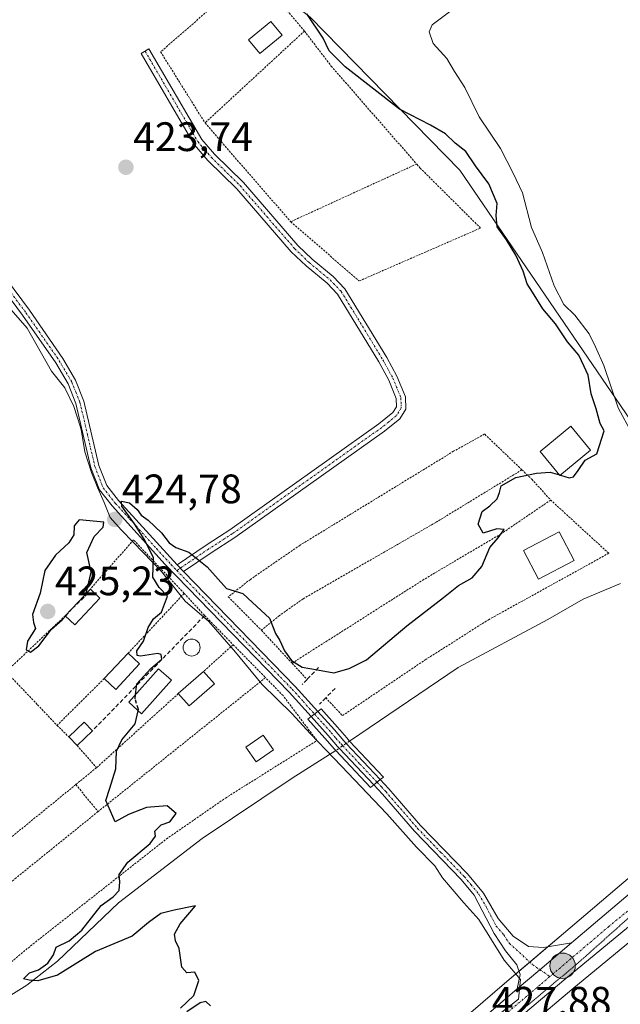
# Model space of a CAD drawing. Units: metres. Extents: x 645214 to 648681, y 4718386 to 4720772.
# Drawn here: x 646686 to 646832, y 4719828 to 4720067 of the extents above; entities that cross this region are included whole.
import ezdxf
from ezdxf.enums import TextEntityAlignment as Align

# ---------------------------------------------------------------- set-up
doc = ezdxf.new("R2010")
doc.units = ezdxf.units.M
doc.header["$MEASUREMENT"] = 0
for name, pattern in [('TRAZO_Y_PUNTO', [1, 0.5, -0.25, 0, -0.25]), ('TRAZOS', [0.75, 0.5, -0.25]), ('TRAZOS2', [0.375, 0.25, -0.125]), ('TRAZOSX2', [1.5, 1, -0.5])]:
    doc.linetypes.add(name, pattern=pattern)
for name, color, linetype, lineweight in [('Alambrada', 19, 'TRAZOS', 0), ('Camino', 19, 'Continuous', 0), ('Camino Cxs', 19, 'Continuous', 0), ('Camino eje', 39, 'TRAZO_Y_PUNTO', 13), ('Carretera de calzada única', 19, 'Continuous', 13), ('Carretera de calzada única Cxs', 19, 'Continuous', 13), ('Carretera de calzada única eje', 19, 'TRAZO_Y_PUNTO', 0), ('Carátula', 7, 'Continuous', 5), ('Corriente natural lineal', 142, 'Continuous', 13), ('Corriente natural lineal oculto', 19, 'TRAZO_Y_PUNTO', 13), ('Curva de nivel maestra', 36, 'Continuous', 30), ('Curva de nivel maestra oculto', 36, 'TRAZOSX2', 30), ('Curva de nivel normal', 36, 'Continuous', 0), ('Edificación', 1, 'Continuous', 13), ('Edificación Cxs', 1, 'Continuous', 13), ('Edificación ligera', 1, 'Continuous', 0), ('Edificación ligera Cxs', 1, 'Continuous', 0), ('Espacio natural protegido', 2, 'Continuous', 13), ('Espacio natural protegido CxS', 2, 'Continuous', 0), ('Huerta', 92, 'Continuous', 0), ('Huerta CxS', 92, 'Continuous', 0), ('Matorral', 135, 'Continuous', 0), ('Matorral CxS', 135, 'Continuous', 0), ('Muro lineal', 1, 'TRAZOSX2', 13), ('Núcleo urbano', 19, 'Continuous', 0), ('Núcleo urbano CxS', 19, 'Continuous', 0), ('Obra de contención lineal', 1, 'TRAZOSX2', 13), ('Piscina', 142, 'Continuous', 0), ('Piscina CxS', 142, 'Continuous', 0), ('Puente', 1, 'Continuous', 0), ('Puente Cxs', 1, 'Continuous', 13), ('Punto de cota en terreno', 7, 'Continuous', 0), ('Punto kilométrico de carretera', 7, 'Continuous', 0), ('Rótulo de punto de cota en terreno', 19, 'Continuous', 0), ('Vía pecuaria eje', 92, 'TRAZOS2', 0)]:
    doc.layers.add(name, color=color, linetype=linetype, lineweight=lineweight)
doc.styles.add('Arial', font='txt', dxfattribs={"height": 0.2})

# ---------------------------------------------------------------- blocks, each defined once
blk = doc.blocks.new('*U157')
at = {"layer": 'Matorral CxS', "color": 135, "linetype": 'Continuous', "lineweight": 0}
blk.add_polyline3d([(646834.81, 4719969.78, 430.28), (646793.26, 4720030.56, 424.27), (646756.89, 4720067.86, 425.08)], dxfattribs=at)
blk = doc.blocks.new('*U161')
at = {"layer": 'Huerta CxS', "color": 92, "linetype": 'Continuous', "lineweight": 0}
for points in [[(646658.68, 4720144.2, 424.18), (646697.7, 4720121.26, 424.58), (646715.47, 4720100.05, 423.97), (646756.89, 4720067.86, 425.08), (646793.26, 4720030.56, 424.27), (646834.81, 4719969.78, 430.28), (646848.27, 4719943.16, 428.06), (646866.26, 4719900.05, 430.25), (646869.74, 4719888.1, 429.47), (646869.31, 4719887.76, 429.31), (646869.26, 4719887.72, 429.3), (646860.13, 4719880.22, 427.93), (646838.61, 4719861.9, 426.77), (646818.48, 4719844.79, 427.03), (646805.3, 4719833.58, 427.01), (646730.15, 4719768.98, 426.45)], [(646765.58, 4719784.78, 427.7), (646820.51, 4719831.18, 426.91), (646848.23, 4719853.98, 426.79), (646866.17, 4719868.28, 427.59), (646873.83, 4719874.06, 428.22), (646881.29, 4719848.48, 426.44), (646887.57, 4719825.19, 426.3)]]:
    blk.add_polyline3d(points, dxfattribs=at)
blk = doc.blocks.new('*U168')
at = {"layer": 'Núcleo urbano CxS', "color": 19, "linetype": 'Continuous', "lineweight": 0}
for points in [[(646949.15, 4719885.91, 434.84), (646942.09, 4719889.27, 434.47), (646934.18, 4719891.95, 433.72), (646926.72, 4719893.46, 433.1), (646918.52, 4719893.83, 432.49), (646909.83, 4719892.82, 432.17), (646900.63, 4719890.42, 431.61), (646892.02, 4719886.47, 431.28), (646883.45, 4719881.32, 430.58), (646873.83, 4719874.06, 428.22), (646866.17, 4719868.28, 427.59), (646848.23, 4719853.98, 426.79), (646820.51, 4719831.18, 426.91), (646765.58, 4719784.78, 427.7)], [(646730.15, 4719768.98, 426.45), (646805.3, 4719833.58, 427.01), (646818.48, 4719844.79, 427.03), (646838.61, 4719861.9, 426.77)]]:
    blk.add_polyline3d(points, dxfattribs=at)
blk = doc.blocks.new('*U182')
at = {"layer": 'Espacio natural protegido', "color": 2, "linetype": 'Continuous', "lineweight": 13}
blk.add_polyline3d([(646680.69, 4720000.38, 424.5), (646687.97, 4719992.14, 424.36), (646693.9, 4719981.71, 424.2), (646697.16, 4719977.58, 424.3), (646699.32, 4719973.07, 424.6), (646700.93, 4719968.03, 424.69), (646701.19, 4719966.99, 424.7), (646701.99, 4719962.05, 424.73), (646703.65, 4719956.98, 424.77), (646705.15, 4719953.22, 424.8), (646706.74, 4719949.69, 424.71), (646708.22, 4719946.04, 424.83), (646710.82, 4719943.04, 424.74), (646713.84, 4719939.96, 424.83), (646720.66, 4719932.9, 425.05), (646726.43, 4719925.73, 425.1), (646732.21, 4719920.72, 425.19), (646738.71, 4719913.31, 425.24), (646745.21, 4719905.42, 425.3), (646752.41, 4719898.39, 425.54), (646756.96, 4719893.4, 425.79), (646762.54, 4719887.55, 426.44), (646764.49, 4719885.55, 425.98), (646775.53, 4719873.96, 425.65), (646782.69, 4719865.85, 425.41), (646787.23, 4719861.24, 425.42), (646789.07, 4719858.35, 425.37), (646794.28, 4719852.23, 425.43), (646797.92, 4719848.24, 425.64), (646804.09, 4719838.32, 426.1), (646808, 4719833.57, 427.54), (646807.52, 4719828.79, 427.84), (646750.84, 4719784.52, 427.84)], dxfattribs=at)
blk = doc.blocks.new('*U219')
at = {"layer": 'Curva de nivel normal', "color": 36, "linetype": 'Continuous', "lineweight": 0}
blk.add_polyline3d([(646835.17, 4719966.62, 430), (646831.8, 4719972.73, 430), (646828.31, 4719983.04, 430), (646826.27, 4719987.6, 430), (646824.74, 4719990.8, 430), (646821.3, 4719995.28, 430), (646818.56, 4719997.87, 430), (646816.25, 4720002.43, 430), (646813.4, 4720010.54, 430), (646810.7, 4720016.68, 430), (646808.55, 4720025.04, 430), (646806.27, 4720029.84, 430), (646803.15, 4720035.86, 430), (646798.01, 4720043.56, 430), (646794.52, 4720050.69, 430), (646791.98, 4720054.63, 430), (646790.09, 4720057.78, 430), (646786.8, 4720061.46, 430), (646785.8, 4720064.3, 430), (646786.58, 4720065.98, 430), (646793.65, 4720071.36, 430)], dxfattribs=at)
blk = doc.blocks.new('5PATER')
at = {"layer": 'Carátula', "linetype": 'Continuous', "lineweight": 5}
h = blk.add_hatch(color=250, dxfattribs=at)
edge = h.paths.add_edge_path()
edge.add_ellipse((0, 0.01), major_axis=(-1.33, -1.34), ratio=0.999422, start_angle=0, end_angle=360)
blk = doc.blocks.new('*U261')
at = {"layer": 'Carretera de calzada única Cxs', "color": 19, "linetype": 'Continuous', "lineweight": 13}
for points in [[(646943.22, 4719892.05, 435.09), (646934.96, 4719894.85, 434.24), (646927.09, 4719896.45, 433.72), (646918.41, 4719896.84, 433.08), (646909.28, 4719895.78, 432.44), (646899.62, 4719893.26, 431.75), (646890.62, 4719889.13, 431.25), (646881.77, 4719883.81, 430.32), (646864.33, 4719870.65, 428.35), (646846.34, 4719856.31, 427.6), (646818.59, 4719833.48, 427.59), (646763.67, 4719787.08, 428.08)], [(646725.07, 4719760.65, 423.67), (646807.26, 4719831.3, 427.65), (646812.77, 4719835.99, 427.67), (646820.44, 4719842.51, 427.65), (646840.55, 4719859.61, 427.66), (646862.06, 4719877.92, 428.93), (646871.16, 4719885.4, 430), (646878.63, 4719891.27, 430.92), (646886.06, 4719896.03, 431.59), (646893.66, 4719899.83, 432.1), (646901.09, 4719902.51, 432.58), (646909.06, 4719904.15, 433.26), (646917.83, 4719904.9, 433.86), (646926.44, 4719904.55, 434.55), (646934.31, 4719902.96, 435.15), (646941.01, 4719901.28, 435.67), (646950.03, 4719897.52, 436.44)]]:
    blk.add_polyline3d(points, dxfattribs=at)
blk = doc.blocks.new('5HITCA')
at = {"layer": 'Carátula', "linetype": 'Continuous', "lineweight": 5}
h = blk.add_hatch(color=1, dxfattribs=at)
edge = h.paths.add_edge_path()
edge.add_arc((0, 0), 3.1, 0.0011, 360.0011)
at = {"layer": 'Carátula', "color": 250, "linetype": 'Continuous', "lineweight": 5}
blk.add_circle((0, 0, 0), 3.1, dxfattribs=at)

msp = doc.modelspace()

# ---------------------------------------------------------------- linework, layer by layer
at = {"layer": 'Alambrada', "color": 19, "linetype": 'TRAZOS', "lineweight": 0}
for points in [[(646755.46, 4720064.45, 427.8), (646743.12, 4720079.14, 429.56), (646720.46, 4720059.38, 429.41), (646731.26, 4720042.1, 431.42)], [(646755.46, 4720064.45, 427.8), (646731.26, 4720042.1, 431.42)], [(646755.46, 4720064.45, 427.8), (646761.96, 4720055.94, 424.32), (646782.76, 4720032.09, 433.98)], [(646731.26, 4720042.1, 431.42), (646752.12, 4720018.05, 429.81)], [(646752.12, 4720018.05, 429.81), (646768.78, 4720003.63, 428.63), (646798.32, 4720016.51, 430.51), (646783.62, 4720031.1, 434.19), (646782.76, 4720032.09, 433.98)], [(646782.76, 4720032.09, 433.98), (646752.12, 4720018.05, 429.81)], [(646808.39, 4719957.66, 428.74), (646799.28, 4719966.38, 425.51), (646791.76, 4719962.18, 426.22), (646754.39, 4719939.32, 425.33), (646742.3, 4719930.99, 425.19), (646736.92, 4719926.75, 425.32), (646744.97, 4719918.63, 425.57)], [(646808.39, 4719957.66, 428.74), (646787.42, 4719944.85, 425.44), (646755.12, 4719926.26, 427.55), (646749.37, 4719922.18, 425.08), (646744.97, 4719918.63, 425.57)], [(646808.39, 4719957.66, 428.74), (646810.78, 4719955.38, 429.83), (646815.39, 4719950.3, 433.94)], [(646815.39, 4719950.3, 433.94), (646803.32, 4719942.09, 426.54), (646784.53, 4719930.99, 427.46), (646752.44, 4719910.59, 425.16)], [(646760.64, 4719902.17, 425.78), (646764.71, 4719897.84, 426.62), (646784.8, 4719911.38, 425.76), (646800.26, 4719921.18, 427), (646829.52, 4719937.34, 440.19), (646815.39, 4719950.3, 433.94)], [(646726.19, 4719927.59, 426.93), (646713.87, 4719940.6, 427.37), (646703.36, 4719928.64, 427.09)], [(646726.19, 4719927.59, 426.93), (646712.56, 4719913.04, 427.56)], [(646726.19, 4719927.59, 426.93), (646731.17, 4719922.19, 427.22), (646738.12, 4719915.1, 430.02)], [(646697.23, 4719922.13, 427.72), (646682.85, 4719908.52, 426.21)], [(646744.97, 4719918.63, 425.57), (646752.44, 4719910.59, 425.16)], [(646738.12, 4719915.1, 430.02), (646730.91, 4719908.6, 427.86)], [(646738.12, 4719915.1, 430.02), (646745.98, 4719907.08, 427.2)], [(646752.44, 4719910.59, 425.16), (646756.1, 4719906.64, 425.72)], [(646682.85, 4719908.52, 426.21), (646690.51, 4719900.47, 432.93), (646695.25, 4719895.47, 425.93)], [(646662.64, 4719839.52, 424.24), (646670.23, 4719832.8, 427.27), (646678.44, 4719833.08, 426.01), (646688.8, 4719841.77, 425.21), (646721.87, 4719867.81, 435.18), (646736.21, 4719877.75, 427.06), (646758.51, 4719891.76, 427.61), (646750.26, 4719902.71, 425.66), (646745.98, 4719907.08, 427.2)], [(646706.75, 4719906.86, 432), (646695.25, 4719895.47, 425.93)], [(646745.98, 4719907.08, 427.2), (646705.23, 4719874.46, 426.35)], [(646724.76, 4719903.18, 426.6), (646704.86, 4719885.16, 428.06)], [(646695.25, 4719895.47, 425.93), (646698.14, 4719892.65, 428.06)], [(646700.17, 4719890.55, 428.07), (646704.86, 4719885.16, 428.06)], [(646704.86, 4719885.16, 428.06), (646699.83, 4719881.06, 427.06)], [(646699.83, 4719881.06, 427.06), (646680.42, 4719865.24, 424.25), (646656.94, 4719846.92, 426.27)], [(646699.83, 4719881.06, 427.06), (646705.23, 4719874.46, 426.35)], [(646705.23, 4719874.46, 426.35), (646685.28, 4719858.34, 424.96), (646662.64, 4719839.52, 424.24)]]:
    msp.add_polyline3d(points, dxfattribs=at)
at = {"layer": 'Camino', "color": 19, "linetype": 'Continuous', "lineweight": 0}
for points in [[(646724.48, 4719934.54, 425.14), (646731.56, 4719939.33, 424.78), (646734.81, 4719941.43, 424.59), (646737.28, 4719943.02, 424.47), (646773.59, 4719968.83, 424.27), (646777.01, 4719971.59, 424.24), (646777.9, 4719973.01, 424.22), (646777.82, 4719974.98, 424.22), (646775.97, 4719979.52, 424.19), (646773.57, 4719983.91, 424.18), (646763.53, 4720000.39, 424.07), (646760.97, 4720003.06, 423.99), (646755.87, 4720007.28, 424), (646752.26, 4720010.74, 423.93), (646738.97, 4720026.08, 423.81), (646731.96, 4720032.97, 423.78), (646728.69, 4720036.76, 423.82), (646728.29, 4720037.44, 423.81), (646715.74, 4720058.97, 423.75), (646717.62, 4720060.15, 423.76), (646730.48, 4720038.08, 423.85), (646733.58, 4720034.49, 423.85), (646740.59, 4720027.6, 423.82), (646753.87, 4720012.27, 424.03), (646757.35, 4720008.94, 424.02), (646762.48, 4720004.69, 424.04), (646765.3, 4720001.75, 424.1), (646775.49, 4719985.02, 424.21), (646777.98, 4719980.47, 424.23), (646780.02, 4719975.46, 424.24), (646780.14, 4719972.41, 424.23), (646778.69, 4719970.1, 424.26), (646774.93, 4719967.06, 424.29), (646738.52, 4719941.18, 424.49), (646732.78, 4719937.48, 424.78), (646726.05, 4719932.93, 425.2)], [(646757.1, 4719897.61, 426.12), (646751.75, 4719903.55, 425.79), (646721.58, 4719934.59, 425.13), (646708.65, 4719948.87, 424.79), (646705.56, 4719952.79, 424.81), (646703.5, 4719958.14, 424.78), (646699.84, 4719973.77, 424.61), (646697.92, 4719978.56, 424.32), (646694.94, 4719983.67, 424.4), (646686.86, 4719995.29, 424.44), (646671.35, 4720016.12, 424.51)], [(646673.04, 4720017.27, 424.52), (646688.52, 4719996.48, 424.43), (646696.66, 4719984.77, 424.53), (646699.76, 4719979.46, 424.41), (646701.8, 4719974.39, 424.65), (646705.46, 4719958.74, 424.87), (646707.36, 4719953.81, 424.82), (646710.21, 4719950.19, 424.82), (646724.48, 4719934.54, 425.14)], [(646726.05, 4719932.93, 425.2), (646724.48, 4719934.54, 425.14)], [(646726.05, 4719932.93, 425.2), (646724.48, 4719934.54, 425.14)], [(646726.05, 4719932.93, 425.2), (646753.24, 4719904.95, 425.71), (646758.72, 4719898.86, 426.16)], [(646758.72, 4719898.86, 426.16), (646758.71, 4719898.85, 426.16), (646757.1, 4719897.61, 426.12)], [(646758.72, 4719898.86, 426.16), (646758.71, 4719898.85, 426.16), (646757.1, 4719897.61, 426.12)], [(646758.72, 4719898.86, 426.16), (646762.75, 4719894.35, 426.73), (646765.02, 4719891.72, 426.75), (646765.62, 4719891.08, 426.74), (646773.92, 4719882.25, 425.76)], [(646772.34, 4719880.95, 425.85), (646763.9, 4719889.92, 426.74), (646763.5, 4719890.35, 426.75), (646761.21, 4719893, 426.83), (646757.1, 4719897.61, 426.12)], [(646772.34, 4719880.95, 425.85), (646773.13, 4719881.6, 425.83), (646773.91, 4719882.25, 425.76), (646773.92, 4719882.25, 425.76)], [(646772.34, 4719880.95, 425.85), (646773.13, 4719881.6, 425.83), (646773.91, 4719882.25, 425.76), (646773.92, 4719882.25, 425.76)], [(646773.92, 4719882.25, 425.76), (646775.99, 4719880.05, 425.71), (646783.74, 4719871.09, 425.57), (646795.14, 4719859.31, 425.47), (646799.04, 4719854.62, 425.56), (646802.58, 4719848.46, 425.98), (646806.28, 4719844.15, 426.44), (646809.95, 4719841.64, 426.91), (646813.66, 4719841.41, 427.2), (646820.44, 4719842.51, 427.65)], [(646807.26, 4719831.3, 427.65), (646807.97, 4719834.83, 427.37), (646807.13, 4719837.19, 426.94), (646804.41, 4719840.62, 426.22), (646801.64, 4719844.77, 425.96), (646796.8, 4719854.1, 425.69), (646793.62, 4719857.95, 425.55), (646782.23, 4719869.71, 425.64), (646774.47, 4719878.68, 425.76), (646772.34, 4719880.95, 425.85)], [(646820.44, 4719842.51, 427.65), (646812.77, 4719835.99, 427.67), (646807.26, 4719831.3, 427.65)]]:
    msp.add_polyline3d(points, dxfattribs=at)
at = {"layer": 'Camino Cxs', "color": 19, "linetype": 'Continuous', "lineweight": 0}
for points in [[(646726.05, 4719932.93, 425.2), (646724.48, 4719934.54, 425.14), (646731.56, 4719939.33, 424.78), (646734.81, 4719941.43, 424.59), (646737.28, 4719943.02, 424.47), (646773.59, 4719968.83, 424.27), (646777.01, 4719971.59, 424.24), (646777.9, 4719973.01, 424.22), (646777.82, 4719974.98, 424.22), (646775.97, 4719979.52, 424.19), (646773.57, 4719983.91, 424.18), (646763.53, 4720000.39, 424.07), (646760.97, 4720003.06, 423.99), (646755.87, 4720007.28, 424), (646752.26, 4720010.74, 423.93), (646738.97, 4720026.08, 423.81), (646731.96, 4720032.97, 423.78), (646728.69, 4720036.76, 423.82), (646728.29, 4720037.44, 423.81), (646715.74, 4720058.97, 423.75), (646717.62, 4720060.15, 423.76), (646730.48, 4720038.08, 423.85), (646733.58, 4720034.49, 423.85), (646740.59, 4720027.6, 423.82), (646753.87, 4720012.27, 424.03), (646757.35, 4720008.94, 424.02), (646762.48, 4720004.69, 424.04), (646765.3, 4720001.75, 424.1), (646775.49, 4719985.02, 424.21), (646777.98, 4719980.47, 424.23), (646780.02, 4719975.46, 424.24), (646780.14, 4719972.41, 424.23), (646778.69, 4719970.1, 424.26), (646774.93, 4719967.06, 424.29), (646738.52, 4719941.18, 424.49), (646732.78, 4719937.48, 424.78), (646726.05, 4719932.93, 425.2)], [(646773.92, 4719882.25, 425.76), (646773.13, 4719881.6, 425.83), (646772.34, 4719880.95, 425.85), (646763.9, 4719889.92, 426.74), (646763.5, 4719890.35, 426.75), (646761.21, 4719893, 426.83), (646757.1, 4719897.61, 426.12), (646758.72, 4719898.86, 426.16), (646762.75, 4719894.35, 426.73), (646765.02, 4719891.72, 426.75), (646765.62, 4719891.08, 426.74), (646773.92, 4719882.25, 425.76)], [(646820.44, 4719842.51, 427.65), (646812.77, 4719835.99, 427.67), (646807.26, 4719831.3, 427.65), (646807.97, 4719834.83, 427.37), (646807.13, 4719837.19, 426.94), (646804.41, 4719840.62, 426.22), (646801.64, 4719844.77, 425.96), (646796.8, 4719854.1, 425.69), (646793.62, 4719857.95, 425.55), (646782.23, 4719869.71, 425.64), (646774.47, 4719878.68, 425.76), (646772.34, 4719880.95, 425.85), (646773.13, 4719881.6, 425.83), (646773.92, 4719882.25, 425.76), (646775.99, 4719880.05, 425.71), (646783.74, 4719871.09, 425.57), (646795.14, 4719859.31, 425.47), (646799.04, 4719854.62, 425.56), (646802.58, 4719848.46, 425.98), (646806.28, 4719844.15, 426.44), (646809.95, 4719841.64, 426.91), (646813.66, 4719841.41, 427.2), (646820.44, 4719842.51, 427.65)]]:
    msp.add_polyline3d(points, close=True, dxfattribs=at)
msp.add_polyline3d([(646673.04, 4720017.27, 424.52), (646688.52, 4719996.48, 424.43), (646696.66, 4719984.77, 424.53), (646699.76, 4719979.46, 424.41), (646701.8, 4719974.39, 424.65), (646705.46, 4719958.74, 424.87), (646707.36, 4719953.81, 424.82), (646710.21, 4719950.19, 424.82), (646724.48, 4719934.54, 425.14), (646724.48, 4719934.54, 425.14), (646726.05, 4719932.93, 425.2), (646753.24, 4719904.95, 425.71), (646758.72, 4719898.86, 426.16), (646757.1, 4719897.61, 426.12), (646751.75, 4719903.55, 425.79), (646721.58, 4719934.59, 425.13), (646708.65, 4719948.87, 424.79), (646705.56, 4719952.79, 424.81), (646703.5, 4719958.14, 424.78), (646699.84, 4719973.77, 424.61), (646697.92, 4719978.56, 424.32), (646694.94, 4719983.67, 424.4), (646686.86, 4719995.29, 424.44), (646671.35, 4720016.12, 424.51)], dxfattribs=at)
at = {"layer": 'Camino eje', "color": 39, "linetype": 'TRAZO_Y_PUNTO', "lineweight": 13}
for points in [[(646716.68, 4720059.56, 423.77), (646729.49, 4720037.59, 423.83), (646731.22, 4720035.53, 423.82), (646732.77, 4720033.73, 423.8), (646739.78, 4720026.84, 423.81), (646753.07, 4720011.51, 423.98), (646756.61, 4720008.11, 423.98), (646761.73, 4720003.88, 423.99), (646764.42, 4720001.07, 424.08), (646774.53, 4719984.47, 424.19), (646776.98, 4719980, 424.19), (646778.92, 4719975.22, 424.23), (646779.02, 4719972.71, 424.23), (646777.85, 4719970.85, 424.25), (646775.97, 4719969.33, 424.26), (646774.26, 4719967.95, 424.28), (646737.9, 4719942.1, 424.48), (646735.08, 4719940.28, 424.6), (646732.17, 4719938.41, 424.78), (646724.4, 4719933.15, 425.17)], [(646672.2, 4720016.7, 424.53), (646687.69, 4719995.89, 424.45), (646695.8, 4719984.22, 424.49), (646698.84, 4719979.01, 424.38), (646699.8, 4719976.62, 424.51), (646700.82, 4719974.08, 424.66), (646702.65, 4719966.26, 424.7), (646704.48, 4719958.44, 424.82), (646706.46, 4719953.3, 424.86), (646709.43, 4719949.53, 424.82), (646713, 4719945.62, 424.82), (646719.46, 4719938.48, 425.03), (646723.03, 4719934.57, 425.13), (646724.4, 4719933.15, 425.17)], [(646724.4, 4719933.15, 425.17), (646738.9, 4719918.24, 425.41), (646752.5, 4719904.25, 425.77), (646755.17, 4719901.28, 425.96), (646757.91, 4719898.23, 426.18)], [(646757.91, 4719898.23, 426.18), (646760, 4719895.9, 426.38), (646761.98, 4719893.68, 426.88), (646763.12, 4719892.36, 426.82), (646764.36, 4719890.93, 426.76), (646764.76, 4719890.5, 426.75), (646768.98, 4719886.02, 426.03), (646773.13, 4719881.6, 425.83)], [(646773.13, 4719881.6, 425.83), (646774.2, 4719880.47, 425.74), (646775.23, 4719879.37, 425.76), (646782.99, 4719870.4, 425.62), (646788.68, 4719864.52, 425.53), (646794.38, 4719858.63, 425.54), (646795.97, 4719856.71, 425.56), (646797.92, 4719854.36, 425.63), (646799.69, 4719851.28, 425.73), (646802.11, 4719846.62, 426.01), (646803.96, 4719844.46, 426.16), (646805.35, 4719842.39, 426.43), (646810.97, 4719837.24, 427.45), (646815.18, 4719834.31, 427.79)]]:
    msp.add_polyline3d(points, dxfattribs=at)
at = {"layer": 'Carretera de calzada única', "color": 19, "linetype": 'Continuous', "lineweight": 13}
for points in [[(646820.44, 4719842.51, 427.65), (646840.55, 4719859.61, 427.66), (646862.06, 4719877.92, 428.93), (646871.16, 4719885.4, 430), (646878.63, 4719891.27, 430.92), (646886.06, 4719896.03, 431.59), (646893.66, 4719899.83, 432.1), (646901.09, 4719902.51, 432.58), (646909.06, 4719904.15, 433.26), (646917.83, 4719904.9, 433.86), (646926.44, 4719904.55, 434.55), (646934.31, 4719902.96, 435.15), (646941.01, 4719901.28, 435.67), (646950.03, 4719897.52, 436.44), (646957.48, 4719893.23, 437), (646965.06, 4719887.55, 437.58)], [(646943.22, 4719892.05, 435.09), (646934.96, 4719894.85, 434.24), (646927.09, 4719896.45, 433.72), (646918.41, 4719896.84, 433.08), (646909.28, 4719895.78, 432.44), (646899.62, 4719893.26, 431.75), (646890.62, 4719889.13, 431.25), (646881.77, 4719883.81, 430.32), (646864.33, 4719870.65, 428.35), (646846.34, 4719856.31, 427.6), (646818.59, 4719833.48, 427.59), (646763.67, 4719787.08, 428.08)], [(646820.44, 4719842.51, 427.65), (646812.77, 4719835.99, 427.67), (646807.26, 4719831.3, 427.65)], [(646725.07, 4719760.65, 423.67), (646807.26, 4719831.3, 427.65)]]:
    msp.add_polyline3d(points, dxfattribs=at)
at = {"layer": 'Carretera de calzada única eje', "color": 19, "linetype": 'TRAZO_Y_PUNTO', "lineweight": 0}
for points in [[(646946.63, 4719894.78, 435.95), (646942.11, 4719896.66, 435.53), (646937.98, 4719898.06, 435.18), (646934.63, 4719898.9, 434.92), (646926.76, 4719900.5, 434.29), (646922.42, 4719900.69, 433.94), (646918.12, 4719900.87, 433.61), (646913.73, 4719900.49, 433.27), (646909.17, 4719899.96, 432.91), (646905.18, 4719899.14, 432.56), (646900.35, 4719897.88, 432.22), (646896.64, 4719896.54, 431.97), (646892.14, 4719894.48, 431.62), (646888.34, 4719892.58, 431.36), (646884.63, 4719890.2, 431.01), (646880.2, 4719887.54, 430.65), (646876.47, 4719884.6, 430.31), (646867.74, 4719878.02, 429.33), (646863.19, 4719874.28, 428.93), (646852.44, 4719865.13, 428.27), (646843.45, 4719857.96, 427.95), (646829.57, 4719846.54, 427.69), (646815.18, 4719834.31, 427.79)], [(646815.18, 4719834.31, 427.79), (646812.92, 4719832.39, 427.79), (646785.45, 4719809.19, 427.96), (646758.14, 4719785.71, 428.24)]]:
    msp.add_polyline3d(points, dxfattribs=at)
at = {"layer": 'Corriente natural lineal', "color": 142, "linetype": 'Continuous', "lineweight": 13}
for points in [[(646832.4, 4719929.99, 427.45), (646823.28, 4719926.19, 426.62), (646814.71, 4719921.26, 425.99), (646792.87, 4719909.57, 426.12), (646766.46, 4719891.65, 426.72)], [(646763.07, 4719889.34, 426.73), (646752.44, 4719882.58, 426.25), (646730.61, 4719867.9, 425.45), (646710.21, 4719852.24, 425.3), (646695.33, 4719838.05, 424.95), (646687.89, 4719832.23, 424.76), (646683.37, 4719829.43, 424.39), (646678.63, 4719828.03, 424.26), (646658.84, 4719818.99, 421.45), (646636.14, 4719804.53, 421.39)]]:
    msp.add_polyline3d(points, dxfattribs=at)
at = {"layer": 'Corriente natural lineal oculto', "color": 19, "linetype": 'TRAZO_Y_PUNTO', "lineweight": 13}
msp.add_polyline3d([(646766.46, 4719891.65, 426.72), (646766.45, 4719891.65, 426.72), (646763.08, 4719889.34, 426.73), (646763.07, 4719889.34, 426.73)], dxfattribs=at)
at = {"layer": 'Curva de nivel maestra', "color": 36, "linetype": 'Continuous', "lineweight": 30}
for points in [[(646817.75, 4719956.36, 425), (646819.89, 4719955.75, 425), (646820.95, 4719955.94, 425), (646822.08, 4719957.52, 425), (646823.74, 4719960, 425), (646826.61, 4719961.59, 425), (646828.4, 4719967.18, 425), (646827.4, 4719968.91, 425), (646826.46, 4719972.48, 425), (646825.24, 4719976.12, 425), (646824.49, 4719980.73, 425), (646823.52, 4719982.83, 425), (646822.22, 4719985.54, 425), (646819.5, 4719988.81, 425), (646816.57, 4719993.21, 425), (646813.51, 4719996.82, 425), (646810.95, 4720000.92, 425), (646809.63, 4720002.94, 425), (646808.68, 4720005.98, 425), (646806.92, 4720009.89, 425), (646804.64, 4720013.61, 425), (646802.4, 4720016.82, 425), (646802.13, 4720019.53, 425), (646802.4, 4720022.48, 425), (646800.3, 4720027.26, 425), (646797.08, 4720031.68, 425), (646794.71, 4720035.17, 425), (646792.14, 4720037.16, 425), (646789.79, 4720039.47, 425), (646786.15, 4720041.51, 425), (646778.6, 4720045.47, 425), (646765.41, 4720055.76, 425), (646761.48, 4720059.67, 425), (646759.98, 4720062.72, 425), (646756.04, 4720068.62, 425)], [(646714.37, 4719902.95, 425), (646714.7, 4719905.6, 425), (646718.05, 4719909.27, 425), (646720.75, 4719911.6, 425), (646720.61, 4719912.74, 425), (646719.75, 4719912.93, 425), (646715.55, 4719912.27, 425), (646714.77, 4719912.46, 425), (646714.67, 4719913.6, 425), (646716.33, 4719915.93, 425), (646717.41, 4719919.26, 425), (646718.74, 4719921.37, 425), (646720.69, 4719923.04, 425), (646722.1, 4719926.92, 425), (646720.12, 4719929.02, 425), (646718.57, 4719931.54, 425), (646718.71, 4719936.34, 425), (646716.42, 4719940.81, 425), (646714.12, 4719944.53, 425), (646710.99, 4719948.78, 425), (646710.92, 4719950.02, 425), (646712.85, 4719949.59, 425), (646714.72, 4719948.03, 425), (646715.69, 4719946.66, 425), (646717.43, 4719945.4, 425), (646720.69, 4719942.33, 425), (646722.57, 4719939.87, 425), (646724.16, 4719938.79, 425), (646727.33, 4719937.64, 425), (646731.77, 4719934.07, 425), (646736.48, 4719928.78, 425), (646740.46, 4719927.54, 425), (646742.82, 4719925.33, 425), (646746.96, 4719921.54, 425), (646748.42, 4719917.85, 425), (646749.46, 4719916.1, 425), (646750.61, 4719913.59, 425), (646752.32, 4719911.26, 425), (646754.88, 4719909.65, 425), (646758.62, 4719909, 425), (646762.62, 4719908.21, 425), (646766.34, 4719909.27, 425), (646770.53, 4719911.39, 425), (646780.34, 4719919.72, 425), (646789.28, 4719926.62, 425), (646792.94, 4719929.52, 425), (646796.28, 4719931.38, 425), (646798.61, 4719934.14, 425), (646800.61, 4719938.78, 425), (646802.64, 4719941.09, 425), (646804.06, 4719943.15, 425), (646802.27, 4719943.31, 425), (646798.92, 4719942.26, 425), (646797.74, 4719944.46, 425), (646798.74, 4719947.54, 425), (646800.61, 4719948.91, 425), (646802.37, 4719950.56, 425), (646802.97, 4719952.12, 425), (646803.37, 4719953.76, 425), (646806.94, 4719955.81, 425), (646811.94, 4719956.86, 425), (646815.28, 4719957.06, 425), (646817.51, 4719956.43, 425)], [(646702.34, 4719927.56, 425), (646703.55, 4719932.77, 425), (646702.5, 4719937.52, 425), (646704.26, 4719941.42, 425), (646706.47, 4719943.69, 425), (646706.62, 4719944.94, 425), (646700.66, 4719945.51, 425), (646699.46, 4719944.05, 425), (646699.34, 4719941.8, 425), (646698.1, 4719939.85, 425), (646694.84, 4719936.86, 425), (646692.31, 4719933.14, 425), (646691.13, 4719927.6, 425), (646689.3, 4719922.45, 425), (646689.54, 4719920.47, 425), (646690.05, 4719919.06, 425), (646688.08, 4719915.93, 425), (646687.77, 4719913.84, 425), (646688.79, 4719913.31, 425), (646690.86, 4719914.83, 425), (646693.91, 4719918.88, 425), (646696.52, 4719921.15, 425), (646697.31, 4719922.05, 425)], [(646725.29, 4719826.66, 425), (646728.57, 4719829.73, 425), (646729.72, 4719833.34, 425), (646728.77, 4719835.42, 425), (646726.83, 4719835.27, 425), (646725.64, 4719836.59, 425), (646724.99, 4719841.15, 425), (646724.07, 4719843.05, 425), (646723.8, 4719844.64, 425), (646725.22, 4719847.18, 425), (646728.94, 4719851.5, 425), (646723.73, 4719850.45, 425), (646720.52, 4719849.67, 425), (646717.51, 4719847.47, 425), (646713.53, 4719844.14, 425), (646704.62, 4719840.42, 425), (646695.36, 4719834.63, 425), (646690.57, 4719833.31, 425), (646688.48, 4719833.47, 425), (646687.09, 4719833.75, 425), (646688.57, 4719835.23, 425), (646690.7, 4719835.94, 425), (646692.98, 4719837.6, 425), (646694.42, 4719839.6, 425), (646695.02, 4719841.49, 425), (646698.21, 4719842.98, 425), (646701.29, 4719845.65, 425), (646706.03, 4719851.62, 425), (646708.92, 4719853.73, 425), (646710.37, 4719855.24, 425), (646710.53, 4719857.42, 425), (646710.34, 4719859.17, 425), (646712.52, 4719862.16, 425), (646717.88, 4719866.74, 425), (646719.24, 4719868.48, 425), (646719.09, 4719869.74, 425), (646720.62, 4719871.27, 425), (646722.7, 4719872.01, 425), (646724.25, 4719874.02, 425), (646722.04, 4719875.84, 425), (646717.01, 4719875.5, 425), (646712.64, 4719873.75, 425), (646709.37, 4719871.98, 425), (646707.15, 4719877.15, 425), (646708.08, 4719880.14, 425), (646709.6, 4719884.89, 425), (646709.7, 4719889.17, 425), (646711.02, 4719891.98, 425), (646714.25, 4719895.8, 425), (646715, 4719899.04, 425)], [(646732.58, 4719827.23, 425), (646731.43, 4719828.23, 425), (646730.08, 4719827.89, 425), (646726.86, 4719825.71, 425)]]:
    msp.add_polyline3d(points, dxfattribs=at)
at = {"layer": 'Curva de nivel maestra oculto', "color": 36, "linetype": 'TRAZOSX2', "lineweight": 30}
for points in [[(646817.51, 4719956.43, 425), (646817.75, 4719956.36, 425)], [(646697.31, 4719922.05, 425), (646698.95, 4719923.9, 425), (646702.22, 4719927.03, 425), (646702.34, 4719927.56, 425)], [(646715, 4719899.04, 425), (646715.06, 4719899.32, 425), (646714.25, 4719901.93, 425), (646714.37, 4719902.95, 425)]]:
    msp.add_polyline3d(points, dxfattribs=at)
at = {"layer": 'Edificación', "color": 1, "linetype": 'Continuous', "lineweight": 13}
for points in [[(646821.08, 4719935.6, 427.56), (646812.39, 4719931.04, 429.47), (646808.73, 4719938, 429.78), (646817.43, 4719942.57, 429), (646821.08, 4719935.6, 427.56)], [(646697.23, 4719922.13, 427.72), (646703.36, 4719928.64, 427.09)], [(646703.36, 4719928.64, 427.09), (646705.68, 4719926.44, 426.84)], [(646705.68, 4719926.44, 426.84), (646699.55, 4719919.93, 431.46), (646697.23, 4719922.13, 427.72)], [(646706.75, 4719906.86, 432), (646712.56, 4719913.04, 427.56)], [(646712.56, 4719913.04, 427.56), (646715.35, 4719910.41, 425.97)], [(646715.35, 4719910.41, 425.97), (646709.53, 4719904.23, 426.63), (646706.75, 4719906.86, 432)], [(646723.11, 4719906.49, 427.41), (646715.83, 4719898.3, 429.24), (646712.71, 4719901.07, 427.17), (646719.98, 4719909.26, 428.08), (646723.11, 4719906.49, 427.41)], [(646724.76, 4719903.18, 426.6), (646730.91, 4719908.6, 427.86)], [(646730.91, 4719908.6, 427.86), (646733.55, 4719905.59, 429.33)], [(646733.55, 4719905.59, 429.33), (646727.42, 4719900.18, 431), (646724.76, 4719903.18, 426.6)], [(646698.14, 4719892.65, 428.06), (646701.84, 4719896.24, 428.6), (646703.87, 4719894.14, 428.09)], [(646703.87, 4719894.14, 428.09), (646700.17, 4719890.55, 428.07)], [(646700.17, 4719890.55, 428.07), (646698.14, 4719892.65, 428.06)], [(646747.94, 4719889.52, 428.87), (646743.7, 4719886.57, 426.97), (646741.21, 4719890.14, 428.02), (646745.44, 4719893.1, 427.75), (646747.94, 4719889.52, 428.87)]]:
    msp.add_polyline3d(points, dxfattribs=at)
at = {"layer": 'Edificación Cxs', "color": 1, "linetype": 'Continuous', "lineweight": 13}
for points in [[(646821.08, 4719935.6, 427.56), (646812.39, 4719931.04, 429.47), (646808.73, 4719938, 429.77), (646817.43, 4719942.57, 429), (646821.08, 4719935.6, 427.56)], [(646705.68, 4719926.44, 426.84), (646699.55, 4719919.93, 431.46), (646697.23, 4719922.13, 427.72), (646703.36, 4719928.64, 427.09), (646705.68, 4719926.44, 426.84)], [(646715.35, 4719910.41, 425.97), (646709.53, 4719904.23, 426.63), (646706.75, 4719906.86, 432), (646712.56, 4719913.04, 427.56), (646715.35, 4719910.41, 425.97)], [(646723.11, 4719906.49, 427.41), (646715.83, 4719898.3, 429.24), (646712.71, 4719901.07, 427.17), (646719.98, 4719909.26, 428.08), (646723.11, 4719906.49, 427.41)], [(646733.55, 4719905.59, 429.33), (646727.42, 4719900.18, 431), (646724.76, 4719903.18, 426.6), (646730.91, 4719908.6, 427.86), (646733.55, 4719905.59, 429.33)], [(646703.87, 4719894.14, 428.09), (646700.17, 4719890.55, 428.07), (646698.14, 4719892.65, 428.06), (646701.84, 4719896.24, 428.6), (646703.87, 4719894.14, 428.09)], [(646747.94, 4719889.52, 428.87), (646743.7, 4719886.57, 426.97), (646741.21, 4719890.14, 428.02), (646745.44, 4719893.1, 427.75), (646747.94, 4719889.52, 428.87)]]:
    msp.add_polyline3d(points, close=True, dxfattribs=at)
at = {"layer": 'Edificación ligera', "color": 1, "linetype": 'Continuous', "lineweight": 0}
for points in [[(646750.03, 4720063.48, 425.56), (646744.62, 4720059.01, 424.7), (646741.85, 4720062.34, 423.82), (646747.28, 4720066.82, 424.88), (646750.03, 4720063.48, 425.56)], [(646825.1, 4719962.43, 425.75), (646817.64, 4719956.27, 428.08), (646812.82, 4719962.11, 426.46), (646820.28, 4719968.26, 426.38), (646825.1, 4719962.43, 425.75)]]:
    msp.add_polyline3d(points, dxfattribs=at)
at = {"layer": 'Edificación ligera Cxs', "color": 1, "linetype": 'Continuous', "lineweight": 0}
for points in [[(646750.03, 4720063.48, 425.56), (646744.62, 4720059.01, 424.7), (646741.85, 4720062.34, 423.82), (646747.28, 4720066.82, 424.88), (646750.03, 4720063.48, 425.56)], [(646825.1, 4719962.43, 425.75), (646817.64, 4719956.27, 428.08), (646812.82, 4719962.11, 426.46), (646820.28, 4719968.26, 426.38), (646825.1, 4719962.43, 425.75)]]:
    msp.add_polyline3d(points, close=True, dxfattribs=at)
at = {"layer": 'Espacio natural protegido CxS', "color": 2, "linetype": 'Continuous', "lineweight": 0}
for points in [[(646680.69, 4720000.38, 424.5), (646687.97, 4719992.14, 424.36), (646693.9, 4719981.71, 424.2), (646697.16, 4719977.58, 424.3), (646699.32, 4719973.07, 424.6), (646700.93, 4719968.03, 424.69), (646701.19, 4719966.99, 424.7), (646701.99, 4719962.05, 424.73), (646703.65, 4719956.98, 424.77), (646705.15, 4719953.22, 424.8), (646706.74, 4719949.69, 424.71), (646708.22, 4719946.04, 424.83), (646710.82, 4719943.04, 424.74), (646713.84, 4719939.96, 424.83), (646720.66, 4719932.9, 425.05), (646726.43, 4719925.73, 425.1), (646732.21, 4719920.72, 425.19), (646738.71, 4719913.31, 425.24), (646745.21, 4719905.42, 425.3), (646752.41, 4719898.39, 425.54), (646756.96, 4719893.4, 425.79), (646762.54, 4719887.55, 426.44), (646764.49, 4719885.55, 425.98), (646775.53, 4719873.96, 425.65), (646782.69, 4719865.85, 425.41), (646787.23, 4719861.24, 425.42), (646789.07, 4719858.35, 425.37), (646794.28, 4719852.23, 425.43), (646797.92, 4719848.24, 425.64), (646804.09, 4719838.32, 426.1), (646808, 4719833.57, 427.54), (646807.52, 4719828.79, 427.84), (646750.84, 4719784.52, 427.84)], [(646680.69, 4720000.38, 424.5), (646687.97, 4719992.14, 424.36), (646693.9, 4719981.71, 424.2), (646697.16, 4719977.58, 424.3), (646699.32, 4719973.07, 424.6), (646700.93, 4719968.03, 424.69), (646701.19, 4719966.99, 424.7), (646701.99, 4719962.05, 424.73), (646703.65, 4719956.98, 424.77), (646705.15, 4719953.22, 424.8), (646706.74, 4719949.69, 424.71), (646708.22, 4719946.04, 424.83), (646710.82, 4719943.04, 424.74), (646713.84, 4719939.96, 424.83), (646720.66, 4719932.9, 425.05), (646726.43, 4719925.73, 425.1), (646732.21, 4719920.72, 425.19), (646738.71, 4719913.31, 425.24), (646745.21, 4719905.42, 425.3), (646752.41, 4719898.39, 425.54), (646756.96, 4719893.4, 425.79), (646762.54, 4719887.54, 426.44), (646764.49, 4719885.55, 425.98), (646775.53, 4719873.96, 425.65), (646782.69, 4719865.85, 425.41), (646787.23, 4719861.24, 425.42), (646789.07, 4719858.35, 425.37), (646794.28, 4719852.23, 425.43), (646797.92, 4719848.24, 425.64), (646804.09, 4719838.32, 426.1), (646808, 4719833.57, 427.54), (646807.52, 4719828.79, 427.84), (646750.84, 4719784.52, 427.84)]]:
    msp.add_polyline3d(points, dxfattribs=at)
at = {"layer": 'Huerta', "color": 92, "linetype": 'Continuous', "lineweight": 0}
for points in [[(646697.7, 4720121.26, 424.58), (646715.47, 4720100.05, 423.97), (646742.77, 4720078.83, 424.45), (646744.53, 4720077.47, 424.33), (646756.89, 4720067.86, 425.08), (646793.26, 4720030.56, 424.27), (646834.81, 4719969.78, 430.28), (646848.27, 4719943.16, 428.06), (646851.31, 4719935.88, 428.38), (646866.26, 4719900.05, 430.25), (646869.74, 4719888.1, 429.47)], [(646869.74, 4719888.1, 429.47), (646869.31, 4719887.76, 429.31), (646869.25, 4719887.72, 429.3), (646860.13, 4719880.22, 427.93), (646838.61, 4719861.9, 426.77), (646818.48, 4719844.79, 427.03), (646814.71, 4719841.58, 427.23), (646810.31, 4719837.84, 427.3), (646807.69, 4719835.61, 427.23), (646805.3, 4719833.58, 427.01), (646730.15, 4719768.98, 426.45)], [(646736.55, 4719760.87, 426.52), (646758.31, 4719778.78, 427.46), (646759.42, 4719779.7, 427.62), (646760.87, 4719780.9, 427.77), (646763.4, 4719782.98, 427.76), (646765.58, 4719784.78, 427.7), (646820.51, 4719831.18, 426.91), (646848.23, 4719853.98, 426.79), (646866.17, 4719868.28, 427.59), (646873.83, 4719874.06, 428.22)]]:
    msp.add_polyline3d(points, dxfattribs=at)
at = {"layer": 'Matorral', "color": 135, "linetype": 'Continuous', "lineweight": 0}
msp.add_polyline3d([(646697.7, 4720121.26, 424.58), (646715.47, 4720100.05, 423.97), (646742.77, 4720078.83, 424.45), (646744.53, 4720077.47, 424.33), (646756.89, 4720067.86, 425.08), (646793.26, 4720030.56, 424.27), (646834.81, 4719969.78, 430.28), (646848.27, 4719943.16, 428.06), (646851.31, 4719935.88, 428.38), (646866.26, 4719900.05, 430.25), (646869.74, 4719888.1, 429.47)], dxfattribs=at)
at = {"layer": 'Muro lineal', "color": 1, "linetype": 'TRAZOSX2', "lineweight": 13}
msp.add_polyline3d([(646731.17, 4719922.19, 427.22), (646703.87, 4719894.14, 428.09)], dxfattribs=at)
at = {"layer": 'Núcleo urbano', "color": 19, "linetype": 'Continuous', "lineweight": 0}
for points in [[(646869.74, 4719888.1, 429.47), (646869.31, 4719887.76, 429.31), (646869.25, 4719887.72, 429.3), (646860.13, 4719880.22, 427.93), (646838.61, 4719861.9, 426.77), (646818.48, 4719844.79, 427.03), (646814.71, 4719841.58, 427.23), (646810.31, 4719837.84, 427.3), (646807.69, 4719835.61, 427.23), (646805.3, 4719833.58, 427.01), (646730.15, 4719768.98, 426.45)], [(646736.55, 4719760.87, 426.52), (646758.31, 4719778.78, 427.46), (646759.42, 4719779.7, 427.62), (646760.87, 4719780.9, 427.77), (646763.4, 4719782.98, 427.76), (646765.58, 4719784.78, 427.7), (646820.51, 4719831.18, 426.91), (646848.23, 4719853.98, 426.79), (646866.17, 4719868.28, 427.59), (646873.83, 4719874.06, 428.22)]]:
    msp.add_polyline3d(points, dxfattribs=at)
at = {"layer": 'Obra de contención lineal', "color": 1, "linetype": 'TRAZOSX2', "lineweight": 13}
for points in [[(646758.92, 4719909.57, 425.04), (646756.1, 4719906.64, 425.72), (646754.89, 4719905.37, 426)], [(646762.93, 4719904.46, 425.29), (646760.64, 4719902.17, 425.78), (646759.12, 4719900.64, 426.26)]]:
    msp.add_polyline3d(points, dxfattribs=at)
at = {"layer": 'Piscina', "color": 142, "linetype": 'Continuous', "lineweight": 0}
msp.add_polyline3d([(646728.37, 4719912.37, 425.13), (646728.01, 4719912.34, 425.15), (646727.65, 4719912.37, 425.16), (646727.31, 4719912.47, 425.18), (646726.98, 4719912.62, 425.2), (646726.69, 4719912.83, 425.22), (646726.43, 4719913.08, 425.24), (646726.22, 4719913.37, 425.25), (646726.07, 4719913.7, 425.24), (646725.98, 4719914.05, 425.22), (646725.95, 4719914.41, 425.21), (646725.98, 4719914.77, 425.2), (646726.07, 4719915.11, 425.19), (646726.22, 4719915.44, 425.19), (646726.43, 4719915.73, 425.18), (646726.69, 4719915.99, 425.17), (646726.98, 4719916.19, 425.16), (646727.31, 4719916.35, 425.15), (646727.65, 4719916.44, 425.14), (646728.01, 4719916.47, 425.13), (646728.37, 4719916.44, 425.13), (646728.72, 4719916.35, 425.12), (646729.04, 4719916.19, 425.12), (646729.34, 4719915.99, 425.12), (646729.59, 4719915.73, 425.11), (646729.8, 4719915.44, 425.11), (646729.95, 4719915.11, 425.1), (646730.04, 4719914.77, 425.1), (646730.08, 4719914.41, 425.1), (646730.04, 4719914.05, 425.1), (646729.95, 4719913.7, 425.1), (646729.8, 4719913.37, 425.11), (646729.59, 4719913.08, 425.11), (646729.34, 4719912.83, 425.11), (646729.04, 4719912.62, 425.12), (646728.72, 4719912.47, 425.13), (646728.37, 4719912.37, 425.13)], dxfattribs=at)
at = {"layer": 'Piscina CxS', "color": 142, "linetype": 'Continuous', "lineweight": 0}
msp.add_polyline3d([(646728.37, 4719912.37, 425.13), (646728.01, 4719912.34, 425.15), (646727.65, 4719912.37, 425.16), (646727.31, 4719912.47, 425.18), (646726.98, 4719912.62, 425.2), (646726.69, 4719912.83, 425.22), (646726.43, 4719913.08, 425.24), (646726.22, 4719913.37, 425.25), (646726.07, 4719913.7, 425.24), (646725.98, 4719914.05, 425.22), (646725.95, 4719914.41, 425.21), (646725.98, 4719914.77, 425.2), (646726.07, 4719915.11, 425.19), (646726.22, 4719915.44, 425.19), (646726.43, 4719915.73, 425.18), (646726.69, 4719915.99, 425.17), (646726.98, 4719916.19, 425.16), (646727.31, 4719916.35, 425.15), (646727.65, 4719916.44, 425.14), (646728.01, 4719916.47, 425.13), (646728.37, 4719916.44, 425.13), (646728.72, 4719916.35, 425.12), (646729.04, 4719916.19, 425.12), (646729.34, 4719915.99, 425.12), (646729.59, 4719915.73, 425.11), (646729.8, 4719915.44, 425.11), (646729.95, 4719915.11, 425.1), (646730.04, 4719914.77, 425.1), (646730.08, 4719914.41, 425.1), (646730.04, 4719914.05, 425.1), (646729.95, 4719913.7, 425.1), (646729.8, 4719913.37, 425.11), (646729.59, 4719913.08, 425.11), (646729.34, 4719912.83, 425.11), (646729.04, 4719912.62, 425.12), (646728.72, 4719912.47, 425.13), (646728.37, 4719912.37, 425.13)], close=True, dxfattribs=at)
at = {"layer": 'Puente', "color": 1, "linetype": 'Continuous', "lineweight": 0}
msp.add_polyline3d([(646772.33, 4719880.95, 426.19), (646771.56, 4719880.31, 426.14), (646763.06, 4719889.35, 426.91), (646762.75, 4719889.68, 426.88), (646760.45, 4719892.34, 427.16), (646756.29, 4719897, 427.02), (646757.09, 4719897.61, 426.69), (646758.71, 4719898.85, 426.46), (646759.51, 4719899.46, 426.38), (646763.49, 4719895.01, 426.97), (646765.75, 4719892.39, 427.05), (646766.45, 4719891.65, 427.04), (646774.68, 4719882.89, 426.09), (646773.91, 4719882.25, 426.2), (646772.33, 4719880.95, 426.19)], dxfattribs=at)
at = {"layer": 'Puente Cxs', "color": 1, "linetype": 'Continuous', "lineweight": 13}
msp.add_polyline3d([(646772.33, 4719880.95, 426.19), (646771.56, 4719880.31, 426.14), (646763.06, 4719889.35, 426.91), (646762.75, 4719889.68, 426.88), (646760.45, 4719892.34, 427.16), (646756.29, 4719897, 427.02), (646757.09, 4719897.61, 426.69), (646758.71, 4719898.85, 426.46), (646759.51, 4719899.46, 426.38), (646763.49, 4719895.01, 426.97), (646765.75, 4719892.39, 427.05), (646766.45, 4719891.65, 427.04), (646774.68, 4719882.89, 426.09), (646773.91, 4719882.25, 426.2), (646772.33, 4719880.95, 426.19)], close=True, dxfattribs=at)
at = {"layer": 'Vía pecuaria eje', "color": 92, "linetype": 'TRAZOS2', "lineweight": 0}
msp.add_polyline3d([(646787.78, 4719808.96, 427.86), (646821.78, 4719837.39, 427.65), (646844.65, 4719857.79, 427.92), (646861.96, 4719872.62, 428.78), (646878.66, 4719885.6, 430.44), (646891.83, 4719895.01, 431.66), (646904.62, 4719899.63, 432.58), (646912.69, 4719900.83, 433.25), (646923.61, 4719902.03, 434.15), (646930.2, 4719901.43, 434.69), (646935.94, 4719900.39, 435.13), (646944.76, 4719898, 435.96)], dxfattribs=at)

# ---------------------------------------------------------------- block references
at = {"layer": 'Carretera de calzada única Cxs', "color": 19, "linetype": 'Continuous', "lineweight": 13}
msp.add_blockref('*U261', (0, 0), dxfattribs=at)
at = {"layer": 'Curva de nivel normal', "color": 36, "linetype": 'Continuous', "lineweight": 0}
msp.add_blockref('*U219', (0, 0), dxfattribs=at)
at = {"layer": 'Espacio natural protegido', "color": 2, "linetype": 'Continuous', "lineweight": 13}
msp.add_blockref('*U182', (0, 0), dxfattribs=at)
at = {"layer": 'Huerta CxS', "color": 92, "linetype": 'Continuous', "lineweight": 0}
msp.add_blockref('*U161', (0, 0), dxfattribs=at)
at = {"layer": 'Matorral CxS', "color": 135, "linetype": 'Continuous', "lineweight": 0}
msp.add_blockref('*U157', (0, 0), dxfattribs=at)
at = {"layer": 'Núcleo urbano CxS', "color": 19, "linetype": 'Continuous', "lineweight": 0}
msp.add_blockref('*U168', (0, 0), dxfattribs=at)
at = {"layer": 'Punto de cota en terreno', "linetype": 'Continuous', "lineweight": 0}
for p in [(646712.01, 4720031.3, 423.74), (646709.29, 4719945.57, 424.78), (646693, 4719923.18, 425.23)]:
    msp.add_blockref('5PATER', p, dxfattribs=at)
at = {"layer": 'Punto kilométrico de carretera', "linetype": 'Continuous', "lineweight": 0}
msp.add_blockref('5HITCA', (646818.28, 4719836.95, 427.53), dxfattribs=at)

# ---------------------------------------------------------------- texts
at = {"layer": 'Rótulo de punto de cota en terreno', "color": 19, "linetype": 'Continuous', "lineweight": 0, "style": 'Arial'}
for s, p in [('423,74', (646713.77, 4720033.06)), ('424,78', (646711.05, 4719947.33)), ('425,23', (646694.76, 4719924.94)), ('427,88', (646801.04, 4719822.62))]:
    msp.add_text(s, height=7, dxfattribs=at).set_placement(p, align=Align.BOTTOM_LEFT)

doc.saveas('drawing.dxf')
